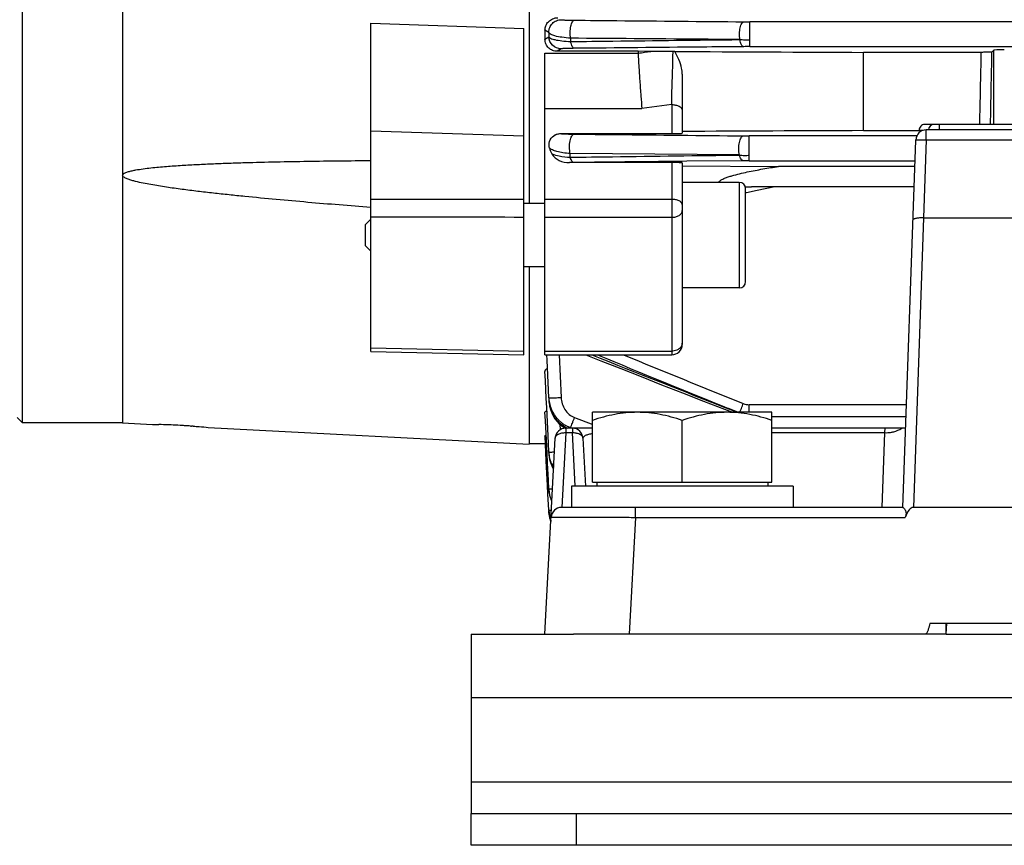
# Model space of a CAD drawing. Units: millimetres. Extents: x -1198 to 1118, y -435 to 872.
# Drawn here: x -885 to -792, y 21 to 100 of the extents above; entities that cross this region are included whole.
import ezdxf

# ---------------------------------------------------------------- set-up
doc = ezdxf.new("R2010")
doc.units = ezdxf.units.MM
doc.header["$LTSCALE"] = 19.36
doc.layers.get('0').update_dxf_attribs({"linetype": 'CONTINUOUS'})

msp = doc.modelspace()

# ---------------------------------------------------------------- linework, layer by layer
at = {"color": 7, "linetype": 'CONTINUOUS'}
for p, q in [((-884.675, 61.392), (-884.675, 221.392)), ((-875.175, 221.392), (-875.175, 61.392)), ((-836.675, 200.617), (-836.675, 82.166)), ((-851.675, 68.15), (-851.675, 99.225)), ((-837.175, 67.843), (-837.175, 98.733)), ((-835.176, 98.57), (-835.175, 97.735)), ((-834.811, 98.365), (-835.176, 98.57)), ((-835.175, 97.735), (-834.811, 97.953)), ((-835.175, 67.836), (-835.175, 96.389)), ((-826.345, 96.575), (-834.033, 96.575)), ((-826.345, 96.575), (-826.345, 96.399)), ((-825.136, 96.569), (-826.345, 96.575)), ((-823.041, 96.56), (-825.136, 96.569)), ((-793.855, 96.478), (-804.999, 96.478)), ((-804.999, 89.066), (-804.999, 96.478)), ((-792.671, 96.683), (-792.844, 96.51)), ((-822.175, 94.418), (-822.175, 88.82)), ((-776.375, 89.642), (-799.218, 89.642)), ((-833.681, 88.79), (-823.175, 88.79)), ((-804.999, 89.066), (-799.737, 89.065)), ((-799.739, 89.104), (-799.576, 89.002)), ((-705.291, 89.142), (-799.06, 89.142)), ((-801.274, 53.392), (-800.059, 88.177)), ((-799.06, 88.194), (-799.324, 80.8)), ((-823.175, 86.035), (-832.862, 86.036)), ((-822.175, 86.006), (-822.175, 68.836)), ((-822.175, 85.723), (-813.065, 85.675)), ((-800.146, 85.675), (-813.065, 85.675)), ((-816.775, 84.166), (-822.175, 84.166)), ((-816.175, 74.766), (-816.175, 83.566)), ((-816.1, 83.19), (-816.175, 83.175)), ((-815.089, 83.392), (-816.1, 83.19)), ((-800.198, 83.73), (-815.616, 83.73)), ((-813.402, 83.73), (-815.089, 83.392)), ((-835.175, 82.166), (-837.175, 82.166)), ((-852.175, 80.166), (-851.675, 80.666)), ((-799.324, 80.8), (-800.287, 53.392)), ((-799.324, 80.8), (-705.027, 80.799)), ((-852.175, 78.166), (-852.175, 80.166)), ((-852.175, 78.166), (-851.675, 77.666)), ((-835.175, 76.166), (-837.175, 76.166)), ((-836.675, 76.166), (-836.675, 59.392)), ((-816.775, 74.166), (-822.175, 74.166)), ((-851.675, 68.15), (-837.175, 67.842)), ((-835.175, 67.836), (-823.175, 67.836)), ((-834.969, 67.337), (-834.991, 67.836)), ((-834.844, 64.503), (-834.969, 67.337)), ((-834.811, 63.771), (-834.844, 64.503)), ((-834.822, 63.77), (-834.811, 63.541)), ((-834.812, 63.541), (-834.793, 63.306)), ((-834.793, 63.306), (-834.739, 62.977)), ((-818.162, 62.678), (-817.426, 62.392)), ((-885.175, 61.892), (-884.675, 61.392)), ((-813.675, 62.392), (-830.675, 62.392)), ((-830.675, 55.792), (-830.675, 62.392)), ((-822.175, 55.792), (-822.175, 61.632)), ((-813.675, 55.792), (-813.675, 62.392)), ((-800.974, 61.965), (-813.675, 61.965)), ((-875.175, 61.392), (-884.675, 61.392)), ((-875.175, 61.392), (-872.334, 61.243)), ((-872.334, 61.243), (-871.757, 61.23)), ((-868.746, 61.093), (-868.656, 61.087)), ((-867.066, 60.967), (-867.065, 60.967)), ((-867.065, 60.967), (-867.065, 60.967)), ((-867.065, 60.967), (-836.676, 59.374)), ((-833.582, 61.1), (-833.329, 60.921)), ((-833.329, 60.921), (-833.272, 60.889)), ((-830.675, 60.892), (-833.204, 60.892)), ((-801.012, 60.892), (-813.675, 60.892)), ((-835.175, 41.392), (-834.203, 59.944)), ((-835.169, 60.059), (-835.174, 60.157)), ((-835.134, 59.375), (-835.169, 60.059)), ((-833.204, 60.465), (-833.586, 53.392)), ((-831.578, 59.944), (-831.339, 55.392)), ((-835.175, 59.392), (-836.675, 59.392)), ((-835.093, 58.594), (-835.134, 59.375)), ((-835.053, 57.812), (-835.093, 58.594)), ((-834.819, 58.639), (-834.811, 58.486)), ((-834.811, 58.486), (-834.792, 58.262)), ((-834.792, 58.262), (-834.737, 57.939)), ((-834.931, 55.468), (-835.053, 57.812)), ((-834.891, 54.687), (-834.931, 55.468)), ((-834.81, 55.062), (-834.815, 55.156)), ((-834.811, 55.062), (-834.794, 54.861)), ((-811.675, 55.392), (-832.675, 55.392)), ((-832.675, 55.392), (-832.675, 53.392)), ((-830.675, 55.792), (-813.675, 55.792)), ((-830.275, 55.792), (-830.275, 55.392)), ((-814.075, 55.792), (-814.075, 55.392)), ((-811.675, 55.392), (-811.675, 53.392)), ((-834.81, 53.124), (-834.891, 54.687)), ((-801.274, 53.392), (-833.598, 53.392)), ((-704.064, 53.392), (-800.287, 53.392)), ((-705.823, 42.392), (-798.721, 42.392)), ((-797.175, 41.392), (-797.175, 42.392)), ((-797.175, 41.392), (-797.123, 42.39)), ((-797.175, 41.392), (-832.476, 41.392)), ((-842.175, 21.392), (-842.175, 24.392)), ((-662.175, 21.392), (-842.175, 21.392))]:
    msp.add_line(p, q, dxfattribs=at)
at = {"color": 9, "linetype": 'CONTINUOUS'}
for p, q in [((-851.675, 99.225), (-837.175, 98.733)), ((-669.808, 99.366), (-815.787, 99.366)), ((-815.787, 97.017), (-815.787, 99.366)), ((-834.811, 98.365), (-834.811, 97.953)), ((-832.742, 97.498), (-832.742, 97.815)), ((-815.787, 97.017), (-669.808, 97.017)), ((-835.175, 96.389), (-826.345, 96.399)), ((-833.638, 96.808), (-834.033, 96.575)), ((-792.653, 89.642), (-792.671, 96.683)), ((-823.175, 91.53), (-825.996, 91.145)), ((-823.175, 91.53), (-823.175, 88.79)), ((-835.175, 91.145), (-825.996, 91.145)), ((-797.853, 89.642), (-797.853, 89.142)), ((-837.175, 88.526), (-851.675, 89.029)), ((-833.681, 88.79), (-833.677, 88.787)), ((-799.06, 88.194), (-799.06, 89.142)), ((-799.965, 88.566), (-815.827, 88.566)), ((-815.827, 86.217), (-815.827, 88.566)), ((-799.06, 88.194), (-705.291, 88.194)), ((-832.782, 86.543), (-832.782, 86.889)), ((-816.754, 86.759), (-832.782, 86.889)), ((-823.175, 86.035), (-823.175, 67.836)), ((-821.742, 86.158), (-822.177, 86.153)), ((-816.391, 86.214), (-821.742, 86.158)), ((-815.827, 86.217), (-800.128, 86.217)), ((-816.775, 84.166), (-816.775, 74.166)), ((-851.675, 82.584), (-837.175, 82.559)), ((-823.175, 82.558), (-835.175, 82.558)), ((-823.175, 80.852), (-835.175, 80.852)), ((-851.675, 68.495), (-837.175, 68.186)), ((-835.175, 68.18), (-823.175, 68.18)), ((-833.817, 67.836), (-833.638, 63.793)), ((-835.135, 65.4), (-835.175, 66.246)), ((-835.054, 63.707), (-835.135, 65.4)), ((-835.013, 62.862), (-835.054, 63.707)), ((-834.811, 63.771), (-834.811, 63.542)), ((-834.811, 63.541), (-834.811, 63.542)), ((-834.852, 59.483), (-835.013, 62.862)), ((-817.793, 62.733), (-816.914, 62.39)), ((-816.906, 62.393), (-817.781, 62.747)), ((-816.426, 63.132), (-816.391, 63.22)), ((-800.934, 63.11), (-815.827, 63.11)), ((-815.827, 62.392), (-815.827, 63.11)), ((-835.134, 61.591), (-835.174, 62.396)), ((-835.012, 59.177), (-835.134, 61.591)), ((-832.379, 61.892), (-832.223, 61.833)), ((-832.223, 61.833), (-830.8, 61.3)), ((-833.762, 61.257), (-833.737, 60.738)), ((-833.204, 60.892), (-833.204, 60.465)), ((-832.576, 60.892), (-832.576, 60.465)), ((-830.8, 61.3), (-830.675, 61.253)), ((-802.988, 60.465), (-802.943, 60.892)), ((-833.204, 60.465), (-832.576, 60.465)), ((-832.311, 55.411), (-832.576, 60.465)), ((-813.675, 60.465), (-802.988, 60.465)), ((-803.235, 53.392), (-802.988, 60.465)), ((-834.977, 58.478), (-835.012, 59.177)), ((-834.811, 58.639), (-834.852, 59.483)), ((-834.931, 57.568), (-834.977, 58.478)), ((-834.811, 58.639), (-834.811, 58.487)), ((-834.811, 58.486), (-834.811, 58.487)), ((-834.851, 55.96), (-834.931, 57.568)), ((-834.81, 55.156), (-834.851, 55.96)), ((-834.811, 55.156), (-834.811, 55.062)), ((-834.81, 55.062), (-834.81, 55.062)), ((-826.607, 52.444), (-826.607, 53.392)), ((-834.811, 53.124), (-834.811, 53.102)), ((-826.607, 52.444), (-827.186, 41.392)), ((-826.607, 52.444), (-801.053, 52.444)), ((-842.175, 35.392), (-662.175, 35.392)), ((-842.175, 27.392), (-662.175, 27.392)), ((-832.175, 21.392), (-832.175, 24.392))]:
    msp.add_line(p, q, dxfattribs=at)
at = {"color": 3, "linetype": 'CONTINUOUS'}
for p, q in [((-842.175, 41.392), (-832.476, 41.392)), ((-842.175, 41.392), (-842.175, 24.392)), ((-797.175, 41.392), (-707.175, 41.392)), ((-842.175, 24.392), (-662.175, 24.392))]:
    msp.add_line(p, q, dxfattribs=at)
at = {"color": 7, "linetype": 'CONTINUOUS'}
for points in [[(-831.295, 67.836), (-829.884, 67.276), (-827.99, 66.527), (-826.072, 65.771), (-824.13, 65.008), (-822.165, 64.238), (-820.175, 63.461), (-818.162, 62.678)], [(-834.739, 62.977), (-834.654, 62.657), (-834.54, 62.351), (-834.398, 62.06), (-834.227, 61.787), (-834.033, 61.534), (-833.817, 61.304), (-833.582, 61.1)], [(-834.737, 57.939), (-834.65, 57.626), (-834.533, 57.327), (-834.388, 57.045), (-834.357, 56.999)], [(-834.794, 54.861), (-834.741, 54.554), (-834.658, 54.255)], [(-834.811, 53.079), (-834.794, 52.877), (-834.74, 52.568), (-834.655, 52.268), (-834.611, 52.158)]]:
    msp.add_lwpolyline(points, dxfattribs=at)
at = {"color": 9, "linetype": 'CONTINUOUS'}
for centre, radius, start, end in [((-815.795, 159.223), 59.856, 269.46731, 270.00715), ((-815.787, 37.154), 59.863, 89.99993, 90.53971), ((-2232.355, 122.632), 1438.738, 358.686091, 358.958408), ((-2366.47, 124.371), 1573.872, 358.735606, 358.985689), ((-798.352, 89.142), 0.5, 90.02729, 180.02727), ((-815.833, 144.304), 55.737, 269.42648, 270.00622), ((-831.988, 45.873), 40.172, 90.6145, 91.24612), ((-815.827, 31.257), 54.96, 90.00014, 90.58807), ((-822.779, 68.951), 0.603, 345.99597, 359.93228), ((-129.273, 1828.991), 1895.714, 248.282551, 248.703256), ((-263.313, 1433.724), 1478.855, 247.459965, 247.979949), ((-234.585, 1510.134), 1559.505, 247.644796, 248.09488), ((-831.536, 63.934), 3.279, 182.85919, 183.8477), ((-831.649, 63.703), 3.166, 182.91984, 186.01473), ((-831.55, 63.93), 3.265, 183.7934, 204.52898), ((-835.235, 97.771), 34.015, 271.53997, 272.36036), ((-835.556, 106.392), 42.642, 272.31409, 272.57822), ((-857.432, 79.335), 44.089, 337.39954, 337.74802), ((-904.964, 98.83), 95.464, 337.72184, 338.041), ((-926.058, 97.03), 100.052, 339.12298, 339.2914), ((-946.987, 104.956), 122.432, 339.28553, 339.40635), ((-831.724, 63.678), 3.086, 228.68954, 233.56635), ((-831.693, 63.858), 3.104, 228.34269, 233.21191), ((-831.776, 63.606), 2.997, 233.53935, 244.87404), ((-831.738, 63.797), 3.029, 233.19606, 241.0716), ((-831.785, 63.714), 2.933, 241.09826, 244.09951), ((-831.824, 63.631), 2.841, 244.08078, 251.1493), ((-848.602, 67.22), 17.056, 338.40399, 338.67593), ((-862.493, 72.648), 31.971, 338.66733, 338.90836), ((-888.396, 82.65), 59.738, 338.89771, 339.13702), ((-831.645, 58.801), 3.17, 182.92658, 183.91888), ((-831.761, 58.645), 3.054, 182.96981, 186.52395), ((-831.746, 58.647), 3.069, 186.52202, 187.79259), ((-831.737, 58.648), 3.079, 187.79389, 191.70225), ((-831.786, 58.752), 3.02, 203.83947, 211.94031), ((-831.758, 55.314), 3.057, 182.96643, 183.97049), ((-831.923, 55.214), 2.892, 183.00039, 186.87569), ((-831.833, 55.225), 2.983, 186.88638, 192.90466), ((-831.758, 55.242), 3.06, 192.90038, 198.43024), ((-831.724, 55.253), 3.096, 198.42662, 203.34138), ((-831.914, 53.275), 2.901, 182.98941, 184.00368)]:
    msp.add_arc(centre, radius, start, end, dxfattribs=at)
at = {"color": 7, "linetype": 'CONTINUOUS'}
for centre, radius, start, end in [((-823.165, 66.308), 30.253, 89.45152, 89.76615), ((-799.218, 89.123), 0.519, 89.99942, 182.11679), ((-799.06, 88.142), 1, 90, 178), ((-832.144, 88.175), 2.714, 196.3575, 209.06673), ((-816.775, 83.566), 0.6, 0, 90), ((-815.631, 116.159), 32.429, 268.99109, 270.02194), ((-816.775, 74.766), 0.6, 270, 360), ((-823.175, 68.836), 1, 270, 360), ((-873.819, -17.712), 78.968, 87.84859, 88.50392), ((-873.647, -12.453), 73.707, 87.62503, 87.82919), ((-873.942, -19.505), 80.765, 87.00581, 87.62261), ((-873.993, -20.462), 81.723, 86.78904, 87.00562), ((-874.204, -24.325), 85.592, 86.65954, 86.79257), ((-873.841, -18.116), 79.373, 86.31909, 86.65992), ((-873.499, -12.797), 74.042, 86.11377, 86.24946), ((-833.204, 59.892), 1, 90, 177), ((-832.576, 59.892), 1, 3, 90), ((-802.905, 63.849), 3.385, 268.5972, 277.73777), ((-833.598, 52.392), 1, 90, 177), ((-831.932, 53.221), 2.916, 183.01829, 189.09188), ((-831.848, 53.224), 3, 183, 200.25), ((-831.925, 53.222), 2.923, 184.02885, 189.08762), ((-831.81, 53.244), 3.04, 189.14378, 202.73828), ((-831.876, 53.23), 2.973, 189.07935, 191.09596), ((-831.804, 53.246), 3.047, 191.13628, 202.73234)]:
    msp.add_arc(centre, radius, start, end, dxfattribs=at)
for centre, major_axis, ratio, start_param, end_param in [((-791.672, 96.682), (1, 0), 0.026251, 1.570597, 3.115348), ((-823.175, 88.82), (1, 0), 0.030701, -1.570796, 0), ((-823.175, 86.006), (1, 0), 0.029787, 0, 1.570796), ((-800.375, 50.472), (0.1, 2.92), 0.342312, 6.294915, 7.124158)]:
    msp.add_ellipse(centre, major_axis=major_axis, ratio=ratio, start_param=start_param, end_param=end_param, dxfattribs=at)
for points, knots in [([(-835.176, 98.57), (-835.175, 98.715), (-835.117, 99.013), (-834.865, 99.404), (-834.465, 99.686), (-834.135, 99.757), (-833.969, 99.757)], [0, 0, 0, 0, 0.233194, 0.47541, 0.731714, 1, 1, 1, 1]), ([(-834.81, 96.88), (-834.927, 96.99), (-835.113, 97.26), (-835.175, 97.58), (-835.175, 97.735)], [0, 0, 0, 0, 0.50959, 1, 1, 1, 1]), ([(-834.033, 96.574), (-834.178, 96.574), (-834.465, 96.628), (-834.709, 96.785), (-834.81, 96.88)], [0, 0, 0, 0, 0.511904, 1, 1, 1, 1]), ([(-826.345, 96.399), (-826.332, 95.996), (-826.283, 95.125), (-826.203, 93.771), (-826.102, 92.423), (-826.031, 91.542), (-825.996, 91.145)], [0, 0, 0, 0, 0.229735, 0.496577, 0.773047, 1, 1, 1, 1]), ([(-822.176, 94.418), (-822.175, 94.605), (-822.235, 95.076), (-822.475, 95.8), (-822.739, 96.306), (-822.875, 96.559)], [0, 0, 0, 0, 0.247621, 0.620942, 1, 1, 1, 1]), ([(-792.844, 96.51), (-792.85, 96.505), (-792.878, 96.505), (-792.928, 96.496), (-793.013, 96.493), (-793.127, 96.488), (-793.274, 96.484), (-793.52, 96.48), (-793.717, 96.478), (-793.855, 96.478)], [0, 0, 0, 0, 0.021978, 0.074068, 0.156544, 0.270613, 0.41621, 0.590406, 1, 1, 1, 1]), ([(-834.351, 88.573), (-834.304, 88.607), (-834.102, 88.731), (-833.86, 88.79), (-833.681, 88.79)], [0, 0, 0, 0, 0.24558, 1, 1, 1, 1]), ([(-834.748, 87.411), (-834.808, 87.613), (-834.808, 88.073), (-834.529, 88.444), (-834.351, 88.573)], [0, 0, 0, 0, 0.489431, 1, 1, 1, 1]), ([(-834.516, 86.857), (-834.367, 86.587), (-833.839, 86.15), (-833.191, 86.036), (-832.862, 86.036)], [0, 0, 0, 0, 0.483188, 1, 1, 1, 1]), ([(-851.675, 86.201), (-852.67, 86.195), (-854.66, 86.178), (-857.643, 86.14), (-860.625, 86.086), (-863.108, 86.023), (-865.093, 85.958), (-866.58, 85.902), (-868.066, 85.833), (-869.548, 85.751), (-870.782, 85.667), (-871.765, 85.583), (-872.499, 85.51), (-873.229, 85.423), (-873.831, 85.333), (-874.306, 85.241), (-874.65, 85.158), (-874.924, 85.062), (-875.109, 84.959), (-875.175, 84.868), (-875.175, 84.823)], [0, 0, 0, 0, 0.126114, 0.252183, 0.378195, 0.504122, 0.567043, 0.629926, 0.692756, 0.755515, 0.818159, 0.849409, 0.880593, 0.911667, 0.942539, 0.957831, 0.972922, 0.987497, 0.994253, 1, 1, 1, 1]), ([(-818.691, 84.166), (-818.691, 84.189), (-818.681, 84.239), (-818.608, 84.319), (-818.442, 84.437), (-818.165, 84.561), (-817.819, 84.686), (-817.344, 84.83), (-816.741, 84.987), (-816.011, 85.151), (-815.278, 85.299), (-814.296, 85.48), (-813.558, 85.6), (-813.065, 85.675)], [0, 0, 0, 0, 0.011582, 0.024752, 0.053633, 0.1149, 0.177481, 0.240478, 0.366899, 0.493523, 0.620188, 0.746837, 1, 1, 1, 1]), ([(-851.675, 81.788), (-852.67, 81.865), (-854.66, 82.023), (-857.644, 82.272), (-860.626, 82.537), (-863.109, 82.775), (-865.094, 82.98), (-866.581, 83.141), (-868.066, 83.314), (-869.302, 83.469), (-870.289, 83.603), (-871.028, 83.709), (-871.765, 83.824), (-872.499, 83.949), (-873.229, 84.086), (-873.832, 84.219), (-874.307, 84.345), (-874.651, 84.452), (-874.926, 84.567), (-875.109, 84.683), (-875.175, 84.776), (-875.175, 84.823)], [0, 0, 0, 0, 0.125721, 0.251435, 0.377139, 0.502822, 0.565651, 0.628468, 0.691263, 0.754029, 0.785395, 0.81674, 0.848059, 0.879338, 0.91055, 0.941626, 0.957061, 0.972339, 0.987183, 0.994121, 1, 1, 1, 1]), ([(-799.324, 80.8), (-799.452, 80.804), (-799.689, 80.801), (-799.965, 80.773), (-800.147, 80.73), (-800.248, 80.694), (-800.322, 80.644), (-800.323, 80.606)], [0, 0, 0, 0, 0.365308, 0.675887, 0.797213, 0.89134, 1, 1, 1, 1]), ([(-835.175, 66.246), (-835.175, 66.259), (-835.171, 66.313), (-835.147, 66.365), (-835.123, 66.399)], [0, 0, 0, 0, 0.237279, 1, 1, 1, 1]), ([(-835.123, 66.399), (-835.114, 66.413), (-835.065, 66.474), (-835.002, 66.522), (-834.95, 66.553)], [0, 0, 0, 0, 0.221148, 1, 1, 1, 1]), ([(-835.174, 62.396), (-835.174, 62.411), (-835.152, 62.492), (-835.071, 62.537), (-835.012, 62.565)], [0, 0, 0, 0, 0.185007, 1, 1, 1, 1]), ([(-826.425, 62.392), (-826.785, 62.392), (-827.505, 62.356), (-828.577, 62.201), (-829.636, 61.958), (-830.331, 61.747), (-830.675, 61.632)], [0, 0, 0, 0, 0.248843, 0.498242, 0.748576, 1, 1, 1, 1]), ([(-822.175, 61.632), (-822.52, 61.747), (-823.214, 61.958), (-824.273, 62.201), (-825.345, 62.356), (-826.066, 62.392), (-826.425, 62.392)], [0, 0, 0, 0, 0.251423, 0.501757, 0.751155, 1, 1, 1, 1]), ([(-817.925, 62.392), (-818.285, 62.392), (-819.005, 62.356), (-820.077, 62.201), (-821.136, 61.958), (-821.831, 61.747), (-822.175, 61.632)], [0, 0, 0, 0, 0.248843, 0.498242, 0.748576, 1, 1, 1, 1]), ([(-813.675, 61.632), (-814.02, 61.747), (-814.714, 61.958), (-815.773, 62.201), (-816.845, 62.356), (-817.566, 62.392), (-817.925, 62.392)], [0, 0, 0, 0, 0.251423, 0.501757, 0.751155, 1, 1, 1, 1]), ([(-868.481, 61.075), (-868.293, 61.062), (-867.821, 61.028), (-867.35, 60.993), (-867.066, 60.967)], [0, 0, 0, 0, 0.398081, 1, 1, 1, 1]), ([(-802.449, 60.495), (-802.345, 60.509), (-801.971, 60.58), (-801.603, 60.726), (-801.382, 60.892)], [0, 0, 0, 0, 0.274858, 1, 1, 1, 1]), ([(-835.174, 60.157), (-835.174, 60.171), (-835.137, 60.204), (-835.1, 60.215), (-835.074, 60.224)], [0, 0, 0, 0, 0.339911, 1, 1, 1, 1]), ([(-801.272, 53.392), (-801.262, 53.392), (-801.234, 53.371), (-801.184, 53.33), (-801.121, 53.25), (-801.026, 53.09), (-800.95, 52.806), (-801.011, 52.567), (-801.053, 52.444)], [0, 0, 0, 0, 0.028216, 0.092524, 0.190529, 0.316222, 0.626615, 1, 1, 1, 1]), ([(-798.721, 42.392), (-798.742, 42.299), (-798.786, 42.114), (-798.865, 41.842), (-798.952, 41.618), (-799.045, 41.458), (-799.129, 41.392), (-799.175, 41.392)], [0, 0, 0, 0, 0.250984, 0.501951, 0.752741, 0.878029, 1, 1, 1, 1])]:
    msp.add_open_spline(points, degree=3, knots=knots, dxfattribs=at)
at = {"color": 9, "linetype": 'CONTINUOUS'}
for points, knots in [([(-834.811, 98.365), (-834.815, 98.52), (-834.758, 98.834), (-834.5, 99.236), (-834.106, 99.505), (-833.793, 99.569), (-833.638, 99.569)], [0, 0, 0, 0, 0.25005, 0.500041, 0.750143, 1, 1, 1, 1]), ([(-833.638, 99.569), (-833.628, 99.563), (-833.592, 99.56), (-833.523, 99.552), (-833.415, 99.546), (-833.271, 99.539), (-833.091, 99.533), (-832.79, 99.526), (-832.549, 99.522), (-832.379, 99.521)], [0, 0, 0, 0, 0.02662, 0.082738, 0.168241, 0.282814, 0.426058, 0.595972, 1, 1, 1, 1]), ([(-832.742, 97.815), (-832.773, 98.003), (-832.794, 98.385), (-832.752, 98.843), (-832.663, 99.17), (-832.578, 99.376), (-832.463, 99.515), (-832.379, 99.521)], [0, 0, 0, 0, 0.313621, 0.622528, 0.754451, 0.862457, 1, 1, 1, 1]), ([(-832.379, 99.521), (-831.044, 99.508), (-825.702, 99.457), (-820.359, 99.407), (-816.351, 99.369)], [0, 0, 0, 0, 0.249852, 1, 1, 1, 1]), ([(-816.714, 97.69), (-816.743, 97.877), (-816.76, 98.254), (-816.717, 98.706), (-816.629, 99.027), (-816.546, 99.227), (-816.433, 99.363), (-816.351, 99.369)], [0, 0, 0, 0, 0.31608, 0.624822, 0.756134, 0.863468, 1, 1, 1, 1]), ([(-832.742, 97.815), (-833.022, 97.833), (-833.52, 97.881), (-834.165, 98.003), (-834.58, 98.136), (-834.791, 98.286), (-834.811, 98.365)], [0, 0, 0, 0, 0.384335, 0.686462, 0.888968, 1, 1, 1, 1]), ([(-833.638, 96.808), (-833.933, 96.809), (-834.545, 97.052), (-834.803, 97.658), (-834.811, 97.953)], [0, 0, 0, 0, 0.499926, 1, 1, 1, 1]), ([(-834.811, 97.953), (-834.803, 97.925), (-834.752, 97.865), (-834.561, 97.759), (-834.163, 97.653), (-833.526, 97.553), (-833.024, 97.513), (-832.742, 97.498)], [0, 0, 0, 0, 0.041319, 0.102709, 0.302573, 0.607757, 1, 1, 1, 1]), ([(-816.715, 97.69), (-818.051, 97.7), (-823.394, 97.742), (-828.736, 97.784), (-832.742, 97.815)], [0, 0, 0, 0, 0.250143, 1, 1, 1, 1]), ([(-832.742, 97.498), (-831.408, 97.513), (-826.065, 97.577), (-820.722, 97.639), (-816.714, 97.685)], [0, 0, 0, 0, 0.249797, 1, 1, 1, 1]), ([(-832.379, 96.858), (-832.472, 96.865), (-832.597, 97.023), (-832.686, 97.251), (-832.726, 97.41), (-832.742, 97.498)], [0, 0, 0, 0, 0.363765, 0.650917, 1, 1, 1, 1]), ([(-816.351, 97.014), (-817.688, 97.002), (-823.031, 96.95), (-828.373, 96.898), (-832.379, 96.858)], [0, 0, 0, 0, 0.250196, 1, 1, 1, 1]), ([(-816.714, 97.687), (-816.562, 97.687), (-816.332, 97.667), (-816.022, 97.661), (-815.866, 97.665), (-815.787, 97.662)], [0, 0, 0, 0, 0.49345, 0.745943, 1, 1, 1, 1]), ([(-816.351, 97.014), (-816.446, 97.021), (-816.572, 97.19), (-816.659, 97.427), (-816.699, 97.594), (-816.714, 97.685)], [0, 0, 0, 0, 0.360544, 0.649472, 1, 1, 1, 1]), ([(-832.379, 96.858), (-832.55, 96.857), (-832.793, 96.853), (-833.096, 96.845), (-833.276, 96.839), (-833.419, 96.832), (-833.526, 96.826), (-833.594, 96.818), (-833.628, 96.814), (-833.638, 96.808)], [0, 0, 0, 0, 0.407276, 0.577333, 0.72109, 0.835667, 0.919808, 0.974235, 1, 1, 1, 1]), ([(-826.345, 96.399), (-826.143, 96.426), (-825.85, 96.461), (-825.451, 96.543), (-825.248, 96.565), (-825.136, 96.569)], [0, 0, 0, 0, 0.5019, 0.724533, 1, 1, 1, 1]), ([(-823.175, 91.53), (-823.168, 91.929), (-823.126, 93.606), (-823.064, 95.283), (-823.041, 96.56)], [0, 0, 0, 0, 0.238372, 1, 1, 1, 1]), ([(-823.175, 91.53), (-823.049, 91.53), (-822.805, 91.501), (-822.445, 91.39), (-822.175, 91.184), (-822.175, 91.03)], [0, 0, 0, 0, 0.3219, 0.608442, 1, 1, 1, 1]), ([(-833.677, 88.787), (-833.668, 88.781), (-833.634, 88.777), (-833.568, 88.768), (-833.465, 88.762), (-833.325, 88.755), (-833.147, 88.748), (-832.841, 88.74), (-832.594, 88.736), (-832.419, 88.734)], [0, 0, 0, 0, 0.025232, 0.078233, 0.159987, 0.271241, 0.41265, 0.583229, 1, 1, 1, 1]), ([(-832.782, 86.889), (-832.829, 87.082), (-832.859, 87.386), (-832.847, 87.79), (-832.809, 88.081), (-832.742, 88.34), (-832.647, 88.572), (-832.514, 88.728), (-832.419, 88.734)], [0, 0, 0, 0, 0.299232, 0.457566, 0.608626, 0.743789, 0.855623, 1, 1, 1, 1]), ([(-832.419, 88.734), (-831.085, 88.72), (-825.742, 88.665), (-820.399, 88.61), (-816.391, 88.569)], [0, 0, 0, 0, 0.249665, 1, 1, 1, 1]), ([(-816.754, 86.759), (-816.797, 86.951), (-816.822, 87.252), (-816.808, 87.65), (-816.769, 87.935), (-816.703, 88.186), (-816.61, 88.411), (-816.483, 88.563), (-816.391, 88.569)], [0, 0, 0, 0, 0.30311, 0.461854, 0.61257, 0.746883, 0.85767, 1, 1, 1, 1]), ([(-800.059, 88.177), (-800.059, 88.184), (-800.021, 88.188), (-799.975, 88.196), (-799.878, 88.2), (-799.757, 88.204), (-799.607, 88.205), (-799.372, 88.203), (-799.187, 88.198), (-799.06, 88.194)], [0, 0, 0, 0, 0.021659, 0.079131, 0.171548, 0.295591, 0.44659, 0.618802, 1, 1, 1, 1]), ([(-832.782, 86.889), (-833.012, 86.908), (-833.437, 86.956), (-834.006, 87.07), (-834.438, 87.211), (-834.67, 87.338), (-834.748, 87.411)], [0, 0, 0, 0, 0.337277, 0.622546, 0.844376, 1, 1, 1, 1]), ([(-834.516, 86.857), (-834.297, 86.765), (-833.717, 86.633), (-833.132, 86.567), (-832.782, 86.543)], [0, 0, 0, 0, 0.403451, 1, 1, 1, 1]), ([(-832.782, 86.543), (-831.448, 86.561), (-826.105, 86.632), (-820.763, 86.702), (-816.753, 86.753)], [0, 0, 0, 0, 0.249548, 1, 1, 1, 1]), ([(-816.391, 86.214), (-816.476, 86.22), (-816.597, 86.347), (-816.692, 86.544), (-816.735, 86.679), (-816.754, 86.753)], [0, 0, 0, 0, 0.378788, 0.659788, 1, 1, 1, 1]), ([(-816.753, 86.756), (-816.677, 86.756), (-816.523, 86.733), (-816.294, 86.677), (-816.062, 86.726), (-815.905, 86.735), (-815.827, 86.724)], [0, 0, 0, 0, 0.246084, 0.498268, 0.74626, 1, 1, 1, 1]), ([(-832.419, 86.043), (-832.501, 86.048), (-832.622, 86.16), (-832.718, 86.347), (-832.762, 86.473), (-832.782, 86.543)], [0, 0, 0, 0, 0.383195, 0.662761, 1, 1, 1, 1]), ([(-822.177, 86.153), (-823.031, 86.144), (-826.445, 86.107), (-829.859, 86.071), (-832.419, 86.043)], [0, 0, 0, 0, 0.250293, 1, 1, 1, 1]), ([(-822.175, 82.058), (-822.175, 82.127), (-822.25, 82.284), (-822.485, 82.435), (-822.804, 82.536), (-823.047, 82.558), (-823.175, 82.558)], [0, 0, 0, 0, 0.171136, 0.39614, 0.680402, 1, 1, 1, 1]), ([(-823.175, 80.852), (-823.047, 80.852), (-822.799, 80.882), (-822.475, 81.013), (-822.24, 81.218), (-822.175, 81.404), (-822.175, 81.49)], [0, 0, 0, 0, 0.298239, 0.570856, 0.802467, 1, 1, 1, 1]), ([(-822.545, 68.352), (-822.59, 68.324), (-822.785, 68.223), (-823.009, 68.18), (-823.175, 68.18)], [0, 0, 0, 0, 0.241513, 1, 1, 1, 1]), ([(-822.193, 68.805), (-822.216, 68.715), (-822.308, 68.536), (-822.459, 68.406), (-822.545, 68.352)], [0, 0, 0, 0, 0.47828, 1, 1, 1, 1]), ([(-834.811, 63.771), (-834.808, 63.768), (-834.794, 63.768), (-834.768, 63.764), (-834.726, 63.764), (-834.642, 63.762), (-834.505, 63.764), (-834.388, 63.767), (-834.321, 63.768)], [0, 0, 0, 0, 0.024406, 0.07986, 0.165525, 0.280203, 0.591553, 1, 1, 1, 1]), ([(-833.638, 63.793), (-833.62, 63.397), (-833.394, 62.598), (-832.749, 62.031), (-832.379, 61.892)], [0, 0, 0, 0, 0.501072, 1, 1, 1, 1]), ([(-834.798, 63.371), (-834.758, 62.995), (-834.54, 62.239), (-834.054, 61.617), (-833.762, 61.36)], [0, 0, 0, 0, 0.493166, 1, 1, 1, 1]), ([(-833.756, 61.538), (-833.838, 61.611), (-834.145, 61.914), (-834.387, 62.283), (-834.52, 62.574)], [0, 0, 0, 0, 0.255216, 1, 1, 1, 1]), ([(-834.203, 59.944), (-834.199, 60.02), (-834.125, 60.185), (-833.889, 60.352), (-833.57, 60.453), (-833.33, 60.47), (-833.204, 60.465)], [0, 0, 0, 0, 0.186336, 0.414388, 0.691549, 1, 1, 1, 1]), ([(-832.576, 60.465), (-832.534, 60.467), (-832.369, 60.466), (-832.203, 60.442), (-832.085, 60.409)], [0, 0, 0, 0, 0.258314, 1, 1, 1, 1]), ([(-832.085, 60.409), (-832.015, 60.388), (-831.885, 60.339), (-831.722, 60.231), (-831.611, 60.098), (-831.58, 59.994), (-831.578, 59.944)], [0, 0, 0, 0, 0.302025, 0.566965, 0.795415, 1, 1, 1, 1]), ([(-830.676, 60.369), (-830.807, 60.347), (-831.044, 60.296), (-831.349, 60.2), (-831.583, 60.053), (-831.578, 59.944)], [0, 0, 0, 0, 0.387256, 0.68358, 1, 1, 1, 1]), ([(-834.811, 58.639), (-834.809, 58.636), (-834.794, 58.636), (-834.77, 58.633), (-834.727, 58.632), (-834.645, 58.631), (-834.508, 58.633), (-834.39, 58.636), (-834.323, 58.638)], [0, 0, 0, 0, 0.023004, 0.077415, 0.162456, 0.276932, 0.589132, 1, 1, 1, 1]), ([(-834.549, 57.531), (-834.586, 57.614), (-834.717, 57.953), (-834.789, 58.314), (-834.808, 58.584)], [0, 0, 0, 0, 0.251691, 1, 1, 1, 1]), ([(-834.751, 58.024), (-834.697, 57.762), (-834.578, 57.42), (-834.403, 57.109), (-834.355, 57.032)], [0, 0, 0, 0, 0.74797, 1, 1, 1, 1]), ([(-834.811, 55.156), (-834.81, 55.154), (-834.799, 55.153), (-834.782, 55.151), (-834.751, 55.15), (-834.691, 55.149), (-834.591, 55.149), (-834.504, 55.151), (-834.455, 55.152)], [0, 0, 0, 0, 0.022124, 0.075135, 0.158714, 0.271931, 0.583176, 1, 1, 1, 1]), ([(-834.811, 53.124), (-834.81, 53.119), (-834.783, 53.122), (-834.748, 53.116), (-834.677, 53.118), (-834.625, 53.117), (-834.594, 53.118)], [0, 0, 0, 0, 0.072614, 0.266938, 0.578132, 1, 1, 1, 1]), ([(-834.596, 52.444), (-834.596, 52.447), (-834.576, 52.445), (-834.553, 52.451), (-834.501, 52.451), (-834.435, 52.454), (-834.349, 52.455), (-834.198, 52.458), (-833.963, 52.46), (-833.629, 52.463), (-833.227, 52.464), (-832.762, 52.465), (-832.237, 52.466), (-831.659, 52.465), (-830.795, 52.464), (-829.625, 52.46), (-828.145, 52.453), (-827.127, 52.447), (-826.607, 52.444)], [0, 0, 0, 0, 0.001277, 0.004954, 0.011022, 0.019459, 0.030237, 0.043329, 0.076344, 0.11828, 0.168755, 0.227199, 0.293031, 0.365669, 0.4445, 0.617457, 0.804962, 1, 1, 1, 1])]:
    msp.add_open_spline(points, degree=3, knots=knots, dxfattribs=at)
at = {"color": 7, "linetype": 'CONTINUOUS'}
for points in [[(-822.875, 96.559), (-816.916, 96.532), (-810.958, 96.505), (-804.999, 96.478)], [(-804.999, 89.066), (-810.725, 89.039), (-816.45, 89.012), (-822.175, 88.985)], [(-799.739, 89.104), (-799.573, 89.104), (-799.406, 89.116), (-799.24, 89.126)]]:
    msp.add_open_spline(points, degree=3, dxfattribs=at)
at = {"color": 9, "linetype": 'CONTINUOUS'}
for points in [[(-834.351, 88.573), (-834.159, 88.709), (-833.913, 88.787), (-833.677, 88.787)], [(-837.175, 80.853), (-842.009, 80.86), (-846.842, 80.869), (-851.675, 80.877)], [(-816.391, 63.22), (-816.213, 63.149), (-816.018, 63.11), (-815.827, 63.11)], [(-834.551, 54.069), (-834.696, 54.394), (-834.783, 54.749), (-834.808, 55.103)], [(-834.811, 53.079), (-834.795, 52.763), (-834.725, 52.446), (-834.611, 52.15)], [(-834.608, 52.187), (-834.718, 52.469), (-834.787, 52.771), (-834.808, 53.073)]]:
    msp.add_open_spline(points, degree=3, dxfattribs=at)

doc.saveas('drawing.dxf')
